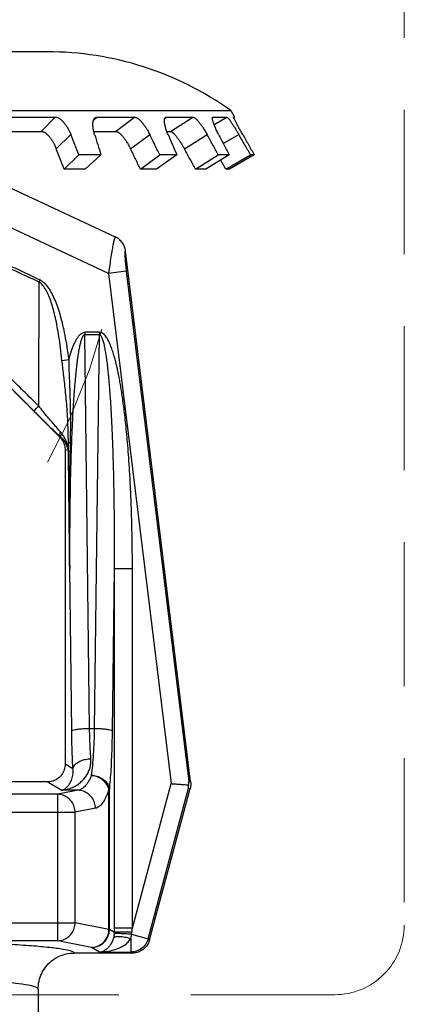
# Model space of a CAD drawing. Extents: x 20.6 to 30.8, y 14.4 to 21.7.
# Drawn here: x 30.1 to 30.7, y 17.4 to 19.1 of the extents above; entities that cross this region are included whole.
import ezdxf

# ---------------------------------------------------------------- set-up
doc = ezdxf.new("R2010")
doc.units = 0
doc.header["$MEASUREMENT"] = 0
doc.linetypes.add('HIDDEN', pattern=[0.375, 0.25, -0.125])
doc.layers.get('0').update_dxf_attribs({"linetype": 'CONTINUOUS'})

msp = doc.modelspace()

# ---------------------------------------------------------------- linework, layer by layer
at = {"color": 7, "linetype": 'HIDDEN', "lineweight": 20}
for p, q in [((30.72102980136333, 20.03408264574987), (30.72102980136333, 17.494648165783)), ((30.60010434838849, 17.37372271435601), (29.28428515719337, 17.37372271435601))]:
    msp.add_line(p, q, dxfattribs=at)
for p, q in [((30.10046334042233, 19.01009769527884), (29.35046334042233, 19.01009769527884)), ((29.03148817752233, 18.90815443887885), (30.41943850322233, 18.90815443887885)), ((30.41943850322233, 18.90815443887885), (30.42597761062233, 18.89682837267884)), ((30.03549038002233, 18.89682837267884), (30.11446767642234, 18.89682837267884)), ((30.09042193942233, 18.87182837267884), (30.11446767642234, 18.89682837267884)), ((30.18094666802234, 18.89108326887884), (30.18751004572233, 18.89682837267884)), ((30.18751004572233, 18.89682837267884), (30.25199467762233, 18.89682837267884)), ((30.21944790922233, 18.87182837267884), (30.25199467762233, 18.89682837267884)), ((30.30512379302233, 18.89480247877884), (30.30804199202233, 18.89682837267884)), ((30.30804199202233, 18.89682837267884), (30.35363943822233, 18.89682837267884)), ((30.31480964692233, 18.87182837267884), (30.35363943822233, 18.89682837267884)), ((30.38833863832233, 18.89668532567885), (30.38887216592234, 18.89682837267884)), ((30.38887216592234, 18.89682837267884), (30.41247503592233, 18.89682837267884)), ((30.39049553082234, 18.88388909187885), (30.41247503592233, 18.89682837267884)), ((30.42447214712234, 18.89682087847885), (30.42449212472233, 18.89682837267884)), ((30.42449212472233, 18.89682837267884), (30.42597761062233, 18.89682837267884)), ((30.42484526782233, 18.89617461427884), (30.42597761062233, 18.89682837267884)), ((30.02351923612233, 18.87182837267884), (30.09042193942233, 18.87182837267884)), ((30.11639108602233, 18.84166573777884), (30.14148296312234, 18.86666573777885)), ((30.18155842292234, 18.87182837267884), (30.21944790922233, 18.87182837267884)), ((30.24537339822233, 18.84166573777884), (30.27874406432233, 18.86666573777885)), ((30.30851548352233, 18.87182837267884), (30.31480964692233, 18.87182837267884)), ((30.33892469912234, 18.84166573777884), (30.37829999852233, 18.86666573777885)), ((30.40644504562233, 18.85090267587885), (30.43336619332234, 18.86666573777885)), ((30.13015517872233, 18.80626547947885), (30.15534186592233, 18.83132885157885)), ((30.19402871332233, 18.83132885157885), (30.15534186592233, 18.83132885157885)), ((30.19402871332233, 18.83132885157885), (30.16656855532234, 18.80626547947885)), ((30.26262494712233, 18.80626547947885), (30.29605805162233, 18.83132885157885)), ((30.32574351372234, 18.83132885157885), (30.29056591372233, 18.80626547947885)), ((30.32574351372234, 18.83132885157885), (30.29605805162233, 18.83132885157885)), ((30.35848803982233, 18.80626547947885), (30.39788915072234, 18.83132885157885)), ((30.41655021232233, 18.83132885157885), (30.37605246562234, 18.80626547947885)), ((30.41655021232233, 18.83132885157885), (30.39788915072234, 18.83132885157885)), ((30.41121154522234, 18.80626547947885), (30.45389554202233, 18.83132885157885)), ((30.46026048262233, 18.83132885157885), (30.41720244382233, 18.80626547947885)), ((30.46026048262233, 18.83132885157885), (30.45389554202233, 18.83132885157885)), ((29.94055205332234, 18.81855297107884), (30.21873896622233, 18.68883228317884)), ((30.16656855532234, 18.80626547947885), (30.13015517872233, 18.80626547947885)), ((30.29056591372233, 18.80626547947885), (30.26262494712233, 18.80626547947885)), ((30.37605246562234, 18.80626547947885), (30.35848803982233, 18.80626547947885)), ((30.41720244382233, 18.80626547947885), (30.41121154522234, 18.80626547947885)), ((30.20710110452233, 18.62529798727885), (29.91378966752233, 18.76207135657884)), ((30.34972587612233, 17.74354811897884), (30.23670292782234, 18.66404616427884)), ((30.23800014252233, 18.62909191207885), (30.20710110452233, 18.62529798727885)), ((30.20710110452233, 18.62529798727885), (30.31580627602234, 17.73996541247884)), ((30.23800014252233, 18.62909191207885), (30.34670531392234, 17.74375933727884)), ((30.08649122422234, 18.61041302047884), (30.08819310512234, 18.61402471427884)), ((30.12255386172233, 18.34125996377884), (29.88423328252233, 18.57958054297884)), ((30.16586994562233, 18.52327926137884), (30.16586994562233, 18.51893010197884)), ((30.19130673512233, 18.52327926137884), (30.16586994562233, 18.52327926137884)), ((30.19130673512233, 18.52327926137884), (30.19130673512233, 18.51893010197884)), ((30.17426934052234, 17.83581531107884), (30.16586994562233, 18.51893010197884)), ((30.19130673512233, 18.51893010197884), (30.16586994562233, 18.51893010197884)), ((30.18290734022234, 17.83581531107884), (30.19130673512233, 18.51893010197884)), ((30.12629853252233, 18.47448375757885), (30.13856072722233, 18.47613861447885)), ((30.12469054462233, 18.34093336627884), (30.12255386172233, 18.34125996377884)), ((30.13722257482233, 18.31833650797885), (30.13171334042233, 18.31917860897885)), ((30.13171334042233, 18.31917860897885), (30.13171334042233, 17.77400063217884)), ((30.14313825622234, 17.83146615167884), (30.13967715322233, 18.11295436347885)), ((30.21403842452234, 17.83146615167884), (30.21749956382234, 18.11295731127884)), ((30.24863064812234, 18.11295731127884), (30.21749956382234, 18.11295731127884)), ((30.21749956382234, 17.48926255617884), (30.21749956382234, 18.11295731127884)), ((30.24863064812234, 17.48926255617884), (30.24863064812234, 18.11295731127884)), ((30.17426934052234, 17.83581531107884), (30.18290734022234, 17.83581531107884)), ((30.14534238502233, 17.76583651207885), (30.13171334042233, 17.77400063217884)), ((30.10048705802233, 17.74285048507884), (30.00841462432233, 17.74285048507884)), ((30.12463840512233, 17.72838325687885), (30.10048705802233, 17.74285048507884)), ((30.24863064812234, 17.48926255617884), (30.31580627602234, 17.73996541247884)), ((30.34670531392234, 17.74375933727884), (30.34972587612233, 17.74354811897884)), ((30.11898437202233, 17.72147411187884), (29.33194230872233, 17.72147411187884)), ((30.15430927662234, 17.72838325687885), (30.11898437202233, 17.72147411187884)), ((30.11898437202233, 17.46735185827884), (30.11898437202233, 17.72147411187884)), ((30.15430927662234, 17.72838325687885), (30.12463840512233, 17.72838325687885)), ((30.20791943082234, 17.72962160657884), (30.20886532982234, 17.72962160657884)), ((30.20791943082234, 17.48706823127884), (30.20791943082234, 17.72961994997884)), ((30.20886533262233, 17.48706823147884), (30.20886532982234, 17.72962036177885)), ((30.27592596612234, 17.47084879647884), (30.34587659432233, 17.73190809497885)), ((30.27852604542233, 17.46906831467884), (30.34889715652233, 17.73169687667884)), ((30.34587659432233, 17.73190809497885), (30.34889715652233, 17.73169687667884)), ((29.30175712672233, 17.69026693897884), (30.14916955412233, 17.69026693897884)), ((30.18449445872233, 17.69717608387884), (30.14916955412233, 17.69026693897884)), ((30.14916955412233, 17.49855903127884), (30.14916955412233, 17.69026693897884)), ((29.81995513182233, 17.49855899677884), (30.14916955412233, 17.49855903127884)), ((30.20791943082234, 17.48706823127884), (30.14916955412233, 17.49855903127884)), ((30.20791943082234, 17.48706823127884), (30.20886533262233, 17.48706823127884)), ((30.21750211622233, 17.48189459387885), (30.20886533262233, 17.48706823147884)), ((30.24863064812234, 17.48926255617884), (30.21749956382234, 17.48926255617884)), ((30.11898437202233, 17.46735185827884), (29.81995484042233, 17.46735185827884)), ((30.17773424872233, 17.45586105837884), (30.11898437202233, 17.46735185827884)), ((30.24719087182233, 17.47854834187885), (30.27592596612234, 17.47084879647884)), ((30.27592596612234, 17.47084879647884), (30.27852604542233, 17.46906831467884)), ((30.19135994972233, 17.44769894107884), (30.17773424872233, 17.45586105837884)), ((30.19135994972233, 17.44769894107884), (30.24585564782233, 17.44769894107884)), ((30.24585564782233, 17.44769894107884), (30.24837245092233, 17.44597548507884)), ((30.24837245092233, 17.44597548507884), (30.14732552102233, 17.44597548507884)), ((30.08483834042233, 17.38338980797884), (30.08483834042233, 17.34033428667884))]:
    msp.add_line(p, q)
msp.add_arc((30.10046334042233, 18.46009769527884), 0.55, 54.55263350630017, 90)
for centre, radius, start, end in [((29.14899893281241, 18.82482813147993), 1.08832906284294, 271.7974922464003, 350.4059317712004), ((30.60010434993633, 17.494648165783), 0.1209254514269933, 270, 4.114306362647733e-13)]:
    msp.add_arc(centre, radius, start, end, dxfattribs=at)
for points, start_tangent, end_tangent in [([(30.11446767642234, 18.89682837267884), (30.11536846002233, 18.89678385127884), (30.11627924782233, 18.89665328197884), (30.11813063322234, 18.89614565067884), (30.12001786902233, 18.89532894577884), (30.12192276362234, 18.89422729697884), (30.12382499902233, 18.89286507597884), (30.12570998142233, 18.89126695957884), (30.12756538952233, 18.88945660407884), (30.12938226742234, 18.88745327637885), (30.13115265012233, 18.88527454277884), (30.13286916942234, 18.88293555387884), (30.13452361102233, 18.88045260007884), (30.13610377992234, 18.87784894537884), (30.13759724432234, 18.87514927097885), (30.13899460882234, 18.87237695267885), (30.14028929542233, 18.86954993467884), (30.14148296312234, 18.86666573777885)], (0.9999998271730642, -0.0005879233300219271), (0.3654021710814149, -0.9308497480093061)), ([(30.18295872152233, 18.86666573777885), (30.18201935982233, 18.86989878307885), (30.18124470542234, 18.87308347077884), (30.18063764232233, 18.87622576257884), (30.18021243652233, 18.87928125277885), (30.17998426222233, 18.88219639117884), (30.17996054382233, 18.88493141647884), (30.18014492562234, 18.88745082237885), (30.18031410482234, 18.88861953177884), (30.18053368132234, 18.88972233457885), (30.18080353622234, 18.89075591017884), (30.18112585862233, 18.89171938957885), (30.18193897162234, 18.89343503397884), (30.18243454772233, 18.89418539177884), (30.18298917462234, 18.89485685957884), (30.18347968842233, 18.89533666287884)], (-0.2987777609092284, 0.9543227177354987), (0.7491806157423258, 0.6623657637559098)), ([(30.18347968842233, 18.89533666287884), (30.18360113622234, 18.89544141267885), (30.18426871662233, 18.89593102637884), (30.18499052312233, 18.89631822297885), (30.18576927332234, 18.89659914277884), (30.18660807742233, 18.89677034107885), (30.18751004572233, 18.89682837267884)], (0.7491806139304609, 0.6623657658052519), (0.9999999484659139, 0.0003210423175855898)), ([(30.25199467762233, 18.89682837267884), (30.25271684162234, 18.89678385127884), (30.25346191532233, 18.89665328197884), (30.25422935912233, 18.89643957757884), (30.25501863372234, 18.89614565067884), (30.25582884492233, 18.89577443467885), (30.25665767902233, 18.89532894577884), (30.25750246802233, 18.89481222097885), (30.25836054352234, 18.89422729697884), (30.26010700672234, 18.89286507597884), (30.26188135212234, 18.89126695957884), (30.26366984732233, 18.88945660407884), (30.26546219462234, 18.88745327637885), (30.26724917722233, 18.88527454277884), (30.26902246822233, 18.88293555387884), (30.27077285922233, 18.88045260007884), (30.27248672642234, 18.87784894537884), (30.27414998882234, 18.87514927097885), (30.27575115052233, 18.87237695267885), (30.27874406432233, 18.86666573777885)], (0.999999725311729, -0.0007411993434862581), (0.4402205235093891, -0.8978896873676185)), ([(30.31056953302233, 18.86666573777885), (30.30923631362234, 18.86989878307885), (30.30803619412233, 18.87308347077884), (30.30697005182233, 18.87622576257884), (30.30605701742233, 18.87928125277885), (30.30531864512233, 18.88219639117884), (30.30476792972233, 18.88493141647884), (30.30441419512233, 18.88745082237885), (30.30431229112234, 18.88861953177884), (30.30426064062233, 18.88972233457885), (30.30425976042233, 18.89075591017884), (30.30431140032233, 18.89171938957885), (30.30434430302233, 18.89205883297884)], (-0.394488824292575, 0.9189007386591123), (0.1090097039438281, 0.9940406855084348)), ([(30.30434430302233, 18.89205883297884), (30.30441761842233, 18.89261251627885), (30.30458047272234, 18.89343503397884), (30.30480172012233, 18.89418539177884), (30.30508191262233, 18.89485685957884), (30.30542130112234, 18.89544141267885), (30.30582013632233, 18.89593102637884), (30.30625806502233, 18.89630391087885)], (0.1090097106140086, 0.9940406847769613), (0.8205051426032964, 0.5716391440074274)), ([(30.30625806502233, 18.89630391087885), (30.30627880442233, 18.89631822297885), (30.30680003922233, 18.89659914277884), (30.30738678652234, 18.89677034107885), (30.30804199202233, 18.89682837267884)], (0.8205051319874054, 0.571639159245), (0.9999999055768872, 0.0004345643991691345)), ([(30.35363943822233, 18.89682837267884), (30.35466235242233, 18.89665328197884), (30.35522419882233, 18.89643957757884), (30.35581831622233, 18.89614565067884), (30.35644347262233, 18.89577443467885), (30.35709747272234, 18.89532894577884), (30.35777788042233, 18.89481222097885), (30.35848225962233, 18.89422729697884), (30.35920826722234, 18.89357722047884), (30.35995393212233, 18.89286507597884), (30.36149672172233, 18.89126695957884), (30.36309642112234, 18.88945660407884), (30.36474209232233, 18.88745327637885), (30.36642389492233, 18.88527454277884), (30.36813311072233, 18.88293555387884), (30.36986016482233, 18.88045260007884), (30.37159093322234, 18.87784894537884), (30.37331064482233, 18.87514927097885), (30.37500648742233, 18.87237695267885), (30.37829999852233, 18.86666573777885)], (0.999999390184865, -0.001104368551962421), (0.4850096969410247, -0.8745087728966333)), ([(30.38797954832233, 18.89205884387884), (30.38787704462234, 18.89261251627885), (30.38775609832233, 18.89343503397884), (30.38768793932233, 18.89418539177884), (30.38767460282234, 18.89485685957884), (30.38771828942233, 18.89544141267885), (30.38776220392234, 18.89569858847884), (30.38782119942233, 18.89593102637884), (30.38789550622234, 18.89613769397884), (30.38798547172233, 18.89631822297885), (30.38809141882233, 18.89647218277884), (30.38821366982233, 18.89659914277884), (30.38833637452233, 18.89668903377884)], (-0.194583814261357, 0.9808858951108951), (0.853515336354728, 0.5210677217092569)), ([(30.39830632452233, 18.86666573777885), (30.39667010402233, 18.86989878307885), (30.39512630562233, 18.87308347077884), (30.39367373992233, 18.87622576257884), (30.39233509862233, 18.87928125277885), (30.39113684712233, 18.88219639117884), (30.39009666522234, 18.88493141647884), (30.38922892062234, 18.88745082237885), (30.38854352032234, 18.88972233457885), (30.38827196512234, 18.89075591017884), (30.38804940332233, 18.89171938957885), (30.38797954832233, 18.89205884387884)], (-0.4587457219048561, 0.8885675903576454), (-0.1945838174804838, 0.980885894472299)), ([(30.41247503592233, 18.89682837267884), (30.41270784462233, 18.89678385127884), (30.41284055872233, 18.89672914057885), (30.41298391672233, 18.89665328197884), (30.41330187662233, 18.89643957757884), (30.41366034872233, 18.89614565067884), (30.41405784702233, 18.89577443467885), (30.41449244402234, 18.89532894577884), (30.41496210182233, 18.89481222097885), (30.41546478252233, 18.89422729697884), (30.41656137222233, 18.89286507597884), (30.41776746742234, 18.89126695957884), (30.41906935422234, 18.88945660407884), (30.42045619952233, 18.88745327637885), (30.42191821002233, 18.88527454277884), (30.42344687042233, 18.88293555387884), (30.42503289172233, 18.88045260007884), (30.42666261242233, 18.87784894537884), (30.42999653222233, 18.87237695267885), (30.43336619332234, 18.86666573777885)], (0.9999968768146195, -0.002499272095431559), (0.5024536075406649, -0.8646041708604995)), ([(30.42444320142233, 18.89672621297884), (30.42444287952233, 18.89673801627885), (30.42444453882234, 18.89677034107885), (30.42445026122233, 18.89679559287885), (30.42446007832233, 18.89681371797884), (30.42447088832233, 18.89682302297884)], (-0.04319397147705603, 0.9990667048941424), (0.8624113892831851, 0.5062080556793291)), ([(30.44018997852233, 18.86666573777885), (30.43836226272234, 18.86989878307885), (30.43657999272234, 18.87308347077884), (30.43483999362233, 18.87622576257884), (30.43316697162233, 18.87928125277885), (30.43159049982233, 18.88219639117884), (30.43013173792233, 18.88493141647884), (30.42880911872233, 18.88745082237885), (30.42763858162233, 18.88972233457885), (30.42711485742233, 18.89075591017884), (30.42663326112233, 18.89171938957885), (30.42619407152233, 18.89261251627885), (30.42579756702234, 18.89343503397884), (30.42544464652234, 18.89418539177884), (30.42513868982233, 18.89485685957884), (30.42500457302233, 18.89516050197884), (30.42488369732234, 18.89544141267885), (30.42477656262233, 18.89569858847884), (30.42468366902234, 18.89593102637884), (30.42460552132233, 18.89613769397884), (30.42454235072233, 18.89631822297885), (30.42449441222234, 18.89647218277884), (30.42446196072233, 18.89659914277884), (30.42444525132233, 18.89669867247884), (30.42444320142233, 18.89672621297884)], (-0.4939310542823357, 0.8695010716586496), (-0.04319416967857496, 0.9990666963250145)), ([(30.09042193942233, 18.87182837267884), (30.09126792712233, 18.87178385127885), (30.09212501742233, 18.87165328197884), (30.09387212592233, 18.87114565067884), (30.09476153562233, 18.87077443467884), (30.09565915832233, 18.87032894577884), (30.09746862502234, 18.86922729697885), (30.09928102572233, 18.86786507597884), (30.10108220192233, 18.86626695957884), (30.10286013782233, 18.86445660407884), (30.10460604692233, 18.86245327637884), (30.10631209882234, 18.86027454277884), (30.10797105912233, 18.85793555387884), (30.10957486932234, 18.85545260007884), (30.11111157862234, 18.85284894537885), (30.11256897942233, 18.85014927097884), (30.11393773112233, 18.84737695267884), (30.11521124632233, 18.84454993467885), (30.11639108602233, 18.84166573777884)], (0.9999998036532523, -0.000626652580796253), (0.3625761618820881, -0.9319541441695798)), ([(30.15534186592233, 18.83132885157885), (30.14838951322233, 18.84905975057885), (30.14148296312234, 18.86666573777885)], (-0.3649738623580465, 0.9310177655638209), (-0.3652649806875893, 0.9309035900045155)), ([(30.18295872152233, 18.86666573777885), (30.18847387962234, 18.84905975527884), (30.19402871332233, 18.83132885157885)], (0.2989175296421733, -0.9542789479353615), (0.2989707836310956, -0.9542622650692045)), ([(30.21944790922233, 18.87182837267884), (30.22012662982233, 18.87178385127885), (30.22082916132234, 18.87165328197884), (30.22155492752233, 18.87143957757884), (30.22230335242234, 18.87114565067884), (30.22307352582234, 18.87077443467884), (30.22386320202234, 18.87032894577884), (30.22466980112233, 18.86981222097884), (30.22549074322233, 18.86922729697885), (30.22716638672233, 18.86786507597884), (30.22887474272233, 18.86626695957884), (30.23060230312233, 18.86445660407884), (30.23233888752233, 18.86245327637884), (30.23407537002233, 18.86027454277884), (30.23580351512233, 18.85793555387884), (30.23751422362233, 18.85545260007884), (30.23919405172234, 18.85284894537885), (30.24082908332233, 18.85014927097884), (30.24240785722233, 18.84737695267884), (30.24537339822233, 18.84166573777884)], (0.9999996879377272, -0.000790015473633957), (0.4382376917943437, -0.898859124385332)), ([(30.29605805162233, 18.83132885157885), (30.28737203362233, 18.84905975057885), (30.27874406432233, 18.86666573777885)], (-0.4398656455672857, 0.8980635912059206), (-0.4401242515196734, 0.8979368815369192)), ([(30.31056953302233, 18.86666573777885), (30.31812984892233, 18.84905975527884), (30.32574351372234, 18.83132885157885)], (0.3945826463249312, -0.9188604547042027), (0.394556863938727, -0.9188715259049205)), ([(30.31480964692233, 18.87182837267884), (30.31527484692234, 18.87178385127885), (30.31577494322233, 18.87165328197884), (30.31630891782233, 18.87143957757884), (30.31687575312233, 18.87114565067884), (30.31747420432233, 18.87077443467884), (30.31810211882233, 18.87032894577884), (30.31875711732233, 18.86981222097884), (30.31943682022234, 18.86922729697885), (30.32013893472233, 18.86857722047884), (30.32086151422234, 18.86786507597884), (30.32236062832234, 18.86626695957884), (30.32392008282233, 18.86445660407884), (30.32552899722234, 18.86245327637884), (30.32717757202234, 18.86027454277884), (30.32885713162234, 18.85793555387884), (30.33055815642233, 18.85545260007884), (30.33226662592234, 18.85284894537885), (30.33396786352233, 18.85014927097884), (30.33564906892234, 18.84737695267884), (30.33892469912234, 18.84166573777884)], (0.9999993072328807, -0.001177086980143889), (0.4838141745121025, -0.8751707516485987)), ([(30.39788915072234, 18.83132885157885), (30.38806140522233, 18.84905975057885), (30.37829999852233, 18.86666573777885)], (-0.4847314627670952, 0.8746630259726729), (-0.4849516255395309, 0.8745409772483886)), ([(30.39830632452233, 18.86666573777885), (30.40739657502233, 18.84905975527884), (30.41655021232233, 18.83132885157885)], (0.4587967835145338, -0.8885412266387634), (0.4587087492155958, -0.8885866774789413)), ([(30.45389554202233, 18.83132885157885), (30.44359581372233, 18.84905975057885), (30.43336619332234, 18.86666573777885)], (-0.502251017406099, 0.8647218717683384), (-0.5024311449449727, 0.864617224319111)), ([(30.44018997852233, 18.86666573777885), (30.45019067822233, 18.84905975527884), (30.46026048262233, 18.83132885157885)], (0.4939439952767543, -0.8694937202361142), (0.4938064672571059, -0.8695718330851439)), ([(30.13015517872233, 18.80626547947885), (30.12324933962233, 18.82402851017885), (30.11639108602233, 18.84166573777884)], (-0.3623252344924451, 0.9320517284196166), (-0.3624467871561151, 0.9320044669851159)), ([(30.26262494712233, 18.80626547947885), (30.25396935152234, 18.82402851017885), (30.24537339822233, 18.84166573777884)], (-0.4380102397656971, 0.898969982736018), (-0.4381469331252121, 0.8989033679951206)), ([(30.35848803982233, 18.80626547947885), (30.34867255212233, 18.82402851017885), (30.33892469912234, 18.84166573777884)], (-0.4836164090720896, 0.8752800516841552), (-0.4837594799779636, 0.8752009857920925)), ([(30.41121154522234, 18.80626547947885), (30.40192213302233, 18.82227577767884)], (-0.5018253575624497, 0.8649689650544229), (-0.5018893105507204, 0.8649318585616573)), ([(30.08819310512234, 18.61402471427884), (30.05960477102234, 18.62750496847884), (30.03090543542233, 18.64105910757884), (30.00285597732233, 18.65433131997884), (29.97621659622234, 18.66696445827884), (29.95174755012233, 18.67859811777884), (29.93021536762233, 18.68886434277885), (29.91243882722233, 18.69736453917885)], (-0.9045983968065731, 0.4262648712889419), (-0.901918463692655, 0.4319063380529177)), ([(30.08649122422234, 18.61041302047884), (30.05868904802234, 18.62324751157884), (30.03074701002233, 18.63613158017884), (30.00335643702233, 18.64874404467885), (29.97721075842234, 18.66076470217885), (29.95300473482234, 18.67187497667884), (29.93143829412234, 18.68175663607884), (29.91331651192233, 18.69004618927884)], (-0.9078363254092416, 0.4193247026678079), (-0.9095000498000584, 0.4157038121231165)), ([(30.21873896622233, 18.68883228317884), (30.21798476032233, 18.68780484587884), (30.21680957412234, 18.68382710477885), (30.21524236692233, 18.67667041877884), (30.21338283242233, 18.66666570257884), (30.21134363392233, 18.65440100697884), (30.20921251822234, 18.64039205127884), (30.20710110452233, 18.62529798727885)], (-0.9067021171447424, 0.4217715860098233), (-0.1330853245743991, -0.9911045839783644)), ([(30.23670284282233, 18.66404628117884), (30.23474164202234, 18.67178889347884), (30.23083368372233, 18.67889259947884), (30.22540301782234, 18.68463513597884), (30.21873841602233, 18.68883109177884)], (-0.1211342099952415, 0.992636138355253), (-0.9063299096510763, 0.4225708163987098)), ([(30.23670292782234, 18.66404616427884), (30.23611801242233, 18.66420960897884), (30.23570915762233, 18.66262328887884), (30.23556446632234, 18.65900530297884), (30.23573248552233, 18.65347000727884), (30.23621124162234, 18.64638083157884), (30.23698016142233, 18.63809597847884), (30.23800014252233, 18.62909191207885)], (-0.5881010880304874, 0.8087874320594732), (0.1218564648962146, -0.9925477328385763)), ([(30.08584723492233, 18.39527394657884), (30.08622508672234, 18.47307616747884), (30.08644514192233, 18.54471996247884), (30.08649124552233, 18.61041301807884)], (0.005562051182117615, 0.9999845316736893), (-0.0007163031243359464, 0.9999997434548842)), ([(30.12629853252233, 18.47448375757885), (30.12374958902233, 18.49626392297884), (30.12097317192234, 18.51580021947884), (30.11800127832233, 18.53316787087885), (30.11482891142234, 18.54863027707885), (30.11141694032234, 18.56247725967884), (30.10767677782233, 18.57498861227884), (30.10344289282234, 18.58639722497884), (30.09860170092234, 18.59644617607885), (30.09305451082233, 18.60467536347884), (30.08649102502233, 18.61041259907885)], (-0.1052032124132235, 0.9944507449330702), (-0.8657669272443798, 0.5004474274984586)), ([(30.13856072772234, 18.47613861067884), (30.13528033012233, 18.49817701547884), (30.13172201782233, 18.51796172877884), (30.12792622332233, 18.53556500797884), (30.12388601872233, 18.55125028217885), (30.11955148932233, 18.56530885597885), (30.11480925082233, 18.57802308447884), (30.10945293112233, 18.58963027737884), (30.10333145682233, 18.59985808517884), (30.09633333182234, 18.60826573917884), (30.08819310512234, 18.61402471427884)], (-0.1337212790551142, 0.9910189804074715), (-0.9038642851338752, 0.4278193007093404)), ([(30.07729616442234, 18.38682433567885), (30.02239106222233, 18.44176039617884), (29.97232473832234, 18.49186247897885), (29.92652968782233, 18.53769919517885), (29.88436642282233, 18.57991166817884)], (-0.7069300197303724, 0.7072834984672097), (-0.7066385771424845, 0.7075746754188177)), ([(30.08584723772233, 18.39527385627884), (30.03319062842233, 18.44731210997884), (29.98487479512233, 18.49491014827884), (29.94041909442233, 18.53852713697885), (29.89928681982234, 18.57867035517884)], (-0.7108105825792548, 0.7033834769834593), (-0.7167702717562954, 0.6973093843670876)), ([(30.13856072772234, 18.47613861067884), (30.14076985652233, 18.48396894367884), (30.14303488392233, 18.49113368767884), (30.14536902762233, 18.49765949427885), (30.14779068172233, 18.50356345577884), (30.15032604302233, 18.50884852707884), (30.15301169642233, 18.51349512117885), (30.15589570542233, 18.51744436867885), (30.15903399942233, 18.52055964447884), (30.16242577372233, 18.52259470997884), (30.16586994562233, 18.52327926137884)], (0.2581992460721035, 0.9660916878473789), (0.9999606930944362, -0.008866355852036165)), ([(30.24863064812234, 18.11295731127884), (30.24841515502234, 18.14987495947884), (30.24782716942234, 18.18383525787884), (30.24693994692233, 18.21507884187885), (30.24581236102233, 18.24380552697884), (30.24449343832233, 18.27018124107884), (30.24302494412233, 18.29435259257884), (30.24144192462234, 18.31646827947884), (30.23977377592234, 18.33667447077884), (30.23804591842234, 18.35510444837884), (30.23628032192234, 18.37188327437885), (30.23449567242233, 18.38713181957884), (30.23270747402233, 18.40096844177884), (30.23093003672233, 18.41349655097885), (30.22917685482233, 18.42480780007885), (30.22745894772233, 18.43499554817884), (30.22578417782233, 18.44415717887884), (30.22415725582233, 18.45239167697884), (30.22257961112233, 18.45979838087884), (30.22104917792233, 18.46647623777885), (30.21956008512233, 18.47252338367884), (30.21810222352234, 18.47803691147884), (30.21666064402233, 18.48311271147884), (30.21521468822233, 18.48784526477884), (30.21373667452233, 18.49232723977885), (30.21218948512233, 18.49664940507884), (30.21052317752233, 18.50089799777885), (30.20869841662233, 18.50508552527884), (30.20671533872233, 18.50910616497884), (30.20459043212234, 18.51282299737884), (30.20234312562233, 18.51611373067884), (30.19997071992233, 18.51889103807884), (30.19742440402234, 18.52111146237884), (30.19457832912234, 18.52265754907884), (30.19130673512233, 18.52327926137884)], (-1.98978366234025e-06, 0.9999999999980205), (-0.9999058254784582, -0.01372370847267937)), ([(30.16586994562233, 18.51893010197884), (30.16438587942233, 18.51843962227884), (30.16306519762234, 18.51714291617884), (30.16183794652233, 18.51517815627884), (30.16069440382233, 18.51266988387884), (30.15964432302233, 18.50976781347885), (30.15867249722233, 18.50655113517884), (30.15776318322234, 18.50305954567884), (30.15690290882233, 18.49930874907885), (30.15607577832233, 18.49527343847884), (30.15526873482234, 18.49091127177885), (30.15447246422233, 18.48617506447884), (30.15368057272234, 18.48101570617884), (30.15288898972234, 18.47538403787884), (30.15209560672233, 18.46923285687884), (30.15130006772233, 18.46251941037884), (30.15050369022234, 18.45520898257884), (30.14970814202233, 18.44726613137884), (30.14891470342234, 18.43864658157884), (30.14812486472233, 18.42930109707885), (30.14734052132233, 18.41917671737884), (30.14656396552233, 18.40821581187884), (30.14579734452234, 18.39634586527884), (30.14504297902234, 18.38347828537885), (30.14430442332233, 18.36952184067885), (30.14358677912234, 18.35438956547884), (30.14289623592234, 18.33799083767884), (30.14223992882233, 18.32022431587884), (30.14162645612233, 18.30098515667884), (30.14106524792233, 18.28013289137884), (30.14056708002234, 18.25746688647884), (30.14014701732233, 18.23281348827884), (30.13982569012234, 18.20619540357884), (30.13962363382233, 18.17757402777884), (30.13956349052233, 18.14663431017884), (30.13967711662233, 18.11295734057884)], (-0.999832828586204, 0.01828427962241006), (0.006086951882699662, -0.9999814743367887)), ([(30.21749956382234, 18.11295731127884), (30.21761433382233, 18.14951291727884), (30.21752501192233, 18.18313786927884), (30.21726967712233, 18.21407088607884), (30.21687897392233, 18.24251017977884), (30.21637841862233, 18.26862034907884), (30.21578978002233, 18.29254681827884), (30.21513147952233, 18.31443703807884), (30.21441909802233, 18.33443592207884), (30.21366615062234, 18.35267560147884), (30.21288437732233, 18.36928004547885), (30.21208385092233, 18.38436905347885), (30.21127303812234, 18.39805991487884), (30.21045971772234, 18.41045511857885), (30.20965119022233, 18.42164550277884), (30.20885352872234, 18.43172357517884), (30.20807125242234, 18.44078581197885), (30.20730731362233, 18.44893025557884), (30.20656302642234, 18.45625527917884), (30.20583795472233, 18.46285884807885), (30.20512975442234, 18.46883810087884), (30.20443395652234, 18.47428911847884), (30.20374366402233, 18.47930676157884), (30.20304911712233, 18.48398446237885), (30.20233703212234, 18.48841381587884), (30.20158939942233, 18.49268447077884), (30.20078178582234, 18.49688138577885), (30.19989458552234, 18.50101690197884), (30.19892715272233, 18.50498626117885), (30.19788707572233, 18.50865407397884), (30.19678281562233, 18.51189902437885), (30.19561363092233, 18.51463573377884), (30.19435279882234, 18.51681631057884), (30.19294262172233, 18.51833350677884), (30.19130673512233, 18.51893010197884)], (0.006086680818980743, 0.9999814759867345), (-0.999727301850583, -0.02335212912249246)), ([(30.13739812142234, 18.33123155137885), (30.13706370702234, 18.35261733807884), (30.13631631432234, 18.37227181117884), (30.13520345482233, 18.39039941137884), (30.13380998702233, 18.40718483327884), (30.13224626932233, 18.42273226837884), (30.13062351602233, 18.43715090417884), (30.12904206632233, 18.45052371197884), (30.12758113112233, 18.46293763897884), (30.12629844612233, 18.47448374587885)], (-0.005502900957955724, 0.9999848589258974), (-0.1052319400561309, 0.9944477054083957)), ([(30.14104156932233, 18.33226820367884), (30.14139316512233, 18.35393060817885), (30.14143792242233, 18.37383454947884), (30.14121098042234, 18.39217022797884), (30.14078069722233, 18.40911075507885), (30.14023560182233, 18.42475115787884), (30.13966685352234, 18.43919449807884), (30.13915675832234, 18.45251895487884), (30.13877151672234, 18.46480616907884), (30.13856072312233, 18.47613861387885)], (0.02238481846823804, 0.9997494285580484), (-0.01017755382889258, 0.9999482073577911)), ([(30.07729615782233, 18.38682432917884), (30.07855868482233, 18.38804284737884), (30.08159234582234, 18.39104047957884), (30.08584723772233, 18.39527385627884)], (0.7685866422134031, 0.6397457099591418), (0.708078751868055, 0.7061334726190067)), ([(30.12337522922233, 18.34214484987885), (30.11911636292233, 18.34610727347884), (30.11265657192234, 18.35220997147885), (30.10524767112233, 18.35931482347884), (30.09687284042234, 18.36745286997884), (30.08755470342233, 18.37661779277884), (30.07729616442234, 18.38682433567885)], (-0.7346687201791907, 0.6784260251422184), (-0.7069354430117047, 0.7072780778547041)), ([(30.12364522422234, 18.35054305707884), (30.11919387022233, 18.35549831337885), (30.11404077592233, 18.36138411327885), (30.10813144722233, 18.36828095827885), (30.10145329022233, 18.37622424677884), (30.09402481562233, 18.38521402747885), (30.08584727642234, 18.39527389567884)], (-0.673886709761938, 0.7388346922053874), (-0.6277304597201754, 0.778430774018793)), ([(30.12255386172233, 18.34125996377884), (30.12362589202233, 18.34013291277885)], (0.7071067811865476, -0.7071067811865476), (0.670923184559222, -0.7415268575182643)), ([(30.12469056272234, 18.34093338437884), (30.12328807142233, 18.34351966577885), (30.12292959322233, 18.34681511057885), (30.12364522422234, 18.35054305707884)], (-0.6600824443534635, 0.7511931620138438), (0.3071857732543132, 0.9516495682288464)), ([(30.12469054462233, 18.34093336627884), (30.12337522922233, 18.34214484987885)], (-0.736437590006828, 0.6765054885401414), (-0.7346687194427007, 0.6784260259397646)), ([(30.12362589202233, 18.34013291277885), (30.12752839002233, 18.33477918767884), (30.13064997522233, 18.32724810327884), (30.13171334042233, 18.31917860897885)], (0.6709231911271798, -0.7415268515756673), (0, -1)), ([(30.13722257482233, 18.31833650797885), (30.13671036962234, 18.32265906427885), (30.13558572462233, 18.32807540897884), (30.13367004052233, 18.33407721467885), (30.13092121212233, 18.34014246697884), (30.12747031892233, 18.34577394787884), (30.12364530342234, 18.35054306637884)], (-0.0794711778234245, 0.9968371641824747), (-0.6739136980265192, 0.7388100754674516)), ([(30.13722257482233, 18.31833650797885), (30.13663796912233, 18.32136031137884), (30.13550234252234, 18.32515160407884), (30.13368393922234, 18.32935685837884), (30.13116480702234, 18.33361262207884), (30.12807075662234, 18.33757176897884), (30.12469054462233, 18.34093336627884)], (-0.1455985942715267, 0.9893437468070212), (-0.7504310660642465, 0.6609487234919807)), ([(30.13722257482233, 18.31833650797885), (30.13731049252233, 18.32472154547884), (30.13739896572233, 18.33108953577884)], (0.01370642984592496, 0.9999060624783105), (0.01395477073888286, 0.9999026274461056)), ([(30.13739812142234, 18.33123155137885), (30.13800196952234, 18.33159730247884), (30.13923368252233, 18.33194775587884), (30.14104156932233, 18.33226820367884)], (0.6041077606746418, 0.7969026373984904), (0.989629564686587, 0.1436430461186221)), ([(30.13967715322233, 18.11295436347885), (30.13888190842233, 18.18800765227884), (30.13811935152233, 18.26076083587884), (30.13739896572233, 18.33108953577884)], (-0.01062122856191566, 0.9999435931610521), (-0.01005727966691648, 0.9999494242838993)), ([(30.13967711602233, 18.11295787987885), (30.13945689942233, 18.18838086937884), (30.13988733692234, 18.26148426227885), (30.14104187582233, 18.33226817827885)], (-0.007045982240401187, 0.9999751767590374), (0.02250402970404685, 0.9997467522563299)), ([(30.14313825622234, 17.83146615167884), (30.14528902652233, 17.83274319627884), (30.14997528692233, 17.83390851207885), (30.15678703612233, 17.83486014567884), (30.16512831372233, 17.83551483837885), (30.17426934052234, 17.83581531107884)], (0.5255781290968848, 0.8507453380507111), (0.9999273154325667, 0.01205669323738532)), ([(30.14534238502233, 17.76583651207885), (30.14432008392233, 17.78634844777885), (30.14357807242234, 17.80845327737885), (30.14313825622234, 17.83146615167884)], (-0.05887439395014135, 0.9982653984472285), (-0.01232421817931778, 0.9999240539392322)), ([(30.17647346932233, 17.78331159937884), (30.17545014352233, 17.79974076537884), (30.17470982052233, 17.81738501967885), (30.17426934052234, 17.83581531107884)], (-0.07355395980575609, 0.9972912388048406), (-0.01538081846775621, 0.9998817082151578)), ([(30.17773425982234, 17.75433970377884), (30.17966127572233, 17.77093226227884), (30.18120639492233, 17.79067164657884), (30.18230262472233, 17.81270264327884), (30.18290734022234, 17.83581531107884)], (0.139965342055616, 0.9901564033137668), (0.01537522430362847, 0.9998817942525073)), ([(30.18290734022234, 17.83581531107884), (30.19204836702233, 17.83551483837885), (30.20038964462233, 17.83486014567884), (30.20720139392233, 17.83390851207885), (30.21188765432233, 17.83274319627884), (30.21403842452234, 17.83146615167884)], (0.9999273154325667, -0.01205669323738532), (0.5255781290968848, -0.8507453380507111)), ([(30.20886532982234, 17.72962036177885), (30.21043555742234, 17.74587731987884), (30.21176982292234, 17.76475514367884), (30.21283225542233, 17.78576548657884), (30.21359311082234, 17.80824427437884), (30.21403842452234, 17.83146615167884)], (0.1123934728590355, 0.9936637797860429), (0.01231383766715846, 0.9999241818267558)), ([(30.13171334042233, 17.77400063217884), (30.13018819782233, 17.76436896057885), (30.12576563342233, 17.75569400227884), (30.11887249442233, 17.74880837267884), (30.11016709682233, 17.74437995047884), (30.10048705802233, 17.74285048507884)], (0, -1), (-1, 0)), ([(30.12463840512233, 17.72838325687885), (30.13531147142233, 17.73018440197884), (30.14477603772233, 17.73354395567884), (30.15297373952233, 17.73806735437885), (30.15990283242233, 17.74345811467884), (30.16558347182234, 17.74948571047884), (30.17004325962233, 17.75596048757884), (30.17332082982234, 17.76273136197884), (30.17545360962233, 17.76966351737885), (30.17647936652234, 17.77658349067884), (30.17647346932233, 17.78331159937884)], (0.9970841319730583, 0.07631011576149602), (-0.07360114956959066, 0.997287757260679)), ([(30.14534258252233, 17.76583651197884), (30.14739588642234, 17.77100924627884), (30.15204143972233, 17.77572086357884), (30.15886509472234, 17.77955132647885), (30.16725852742233, 17.78215915217885), (30.17647346932233, 17.78331185467885)], (0.1276329999852175, 0.991821464435396), (0.9991784497439392, 0.04052684995528926)), ([(30.12463840512233, 17.72838325687885), (30.12916737552234, 17.72999278277884), (30.13316815952233, 17.73253052797885), (30.13660702152233, 17.73575287707884), (30.13947756802234, 17.73947777497884), (30.14178488252234, 17.74356424527884), (30.14353848842234, 17.74789637867884), (30.14475312282233, 17.75238237387885), (30.14544378722233, 17.75694041317884), (30.14562804752234, 17.76146241897884), (30.14534238502233, 17.76583651207885)], (0.9767965384643192, 0.2141693779328035), (-0.1171293731586998, 0.9931166648201258)), ([(30.17773425982234, 17.75433970377884), (30.17248168742233, 17.74399391197884), (30.16672397072234, 17.73606518967884), (30.16061103572233, 17.73081080967884), (30.15430927662234, 17.72838325687885)], (-0.397402791574902, -0.9176442781647336), (-0.9879619511495047, -0.1546970687533018)), ([(30.20791943082234, 17.72962160657884), (30.20537497652234, 17.73659560317884), (30.20064161352234, 17.74301762977884), (30.19409424872234, 17.74837910387884), (30.18625142552234, 17.75225543927884), (30.17773424802233, 17.75433967507884)], (-0.18993972398279, 0.9817957533282275), (-0.9916807528557254, 0.1287217324910664)), ([(30.17773424802233, 17.75433967507884), (30.18705126812233, 17.75281723617885), (30.19551663232233, 17.74917405637884), (30.20235659972234, 17.74374312507884), (30.20694599132234, 17.73702083407884), (30.20886533302233, 17.72962160657884)], (0.9991049296552936, -0.04230058555730637), (0.067008687927545, -0.9977523920002542)), ([(30.31580627602234, 17.73996541247884), (30.32385945682233, 17.73940227917884), (30.33141087972233, 17.73887423227884), (30.33795987972233, 17.73841628157884), (30.34305733692234, 17.73805983267884), (30.34633986462234, 17.73783029597884)], (0.9975640502779954, -0.06975647348426571), (0.9975640502779954, -0.06975647348426571)), ([(30.34587659432233, 17.73190809497885), (30.34615394312233, 17.73385481717884), (30.34630884212233, 17.73583017837884), (30.34633986462234, 17.73783029597884)], (0.172400887311248, 0.9850268697118342), (-0.01578852128703127, 0.9998753535294131)), ([(30.34633986462234, 17.73783029597884), (30.34658750662233, 17.73981526597884), (30.34670903222234, 17.74179296097885), (30.34670531392234, 17.74375933727884)], (0.1547906265972494, 0.9879472971356474), (-0.03363384549646035, 0.9994342221662816)), ([(30.34972587612233, 17.74354811897884), (30.34995742722234, 17.73957289027884), (30.34967969902233, 17.73560119267885), (30.34889715652233, 17.73169687667884)], (0.121869340497352, -0.9925461519983546), (-0.2588190448739481, -0.9659258263503143)), ([(30.14916955412233, 17.69026693897884), (30.14759204462234, 17.69983091967885), (30.14326191692233, 17.70847465827885), (30.13659581422233, 17.71536645777885), (30.12823514592233, 17.71984319207884), (30.11898437202233, 17.72147411187884)], (-0.01310081943613396, 0.9999141805825648), (-0.9999019561981145, 0.01400278512240331)), ([(30.18449445872233, 17.69717608387884), (30.18291694922233, 17.70674006457885), (30.17858682152234, 17.71538380317885), (30.17192071882234, 17.72227560267885), (30.16356005052234, 17.72675233707885), (30.15430927662234, 17.72838325687885)], (-0.01310081943613396, 0.9999141805825648), (-0.9999019561981145, 0.01400278512240331)), ([(30.20791943082234, 17.72961994997884), (30.20267753112233, 17.71671154117884), (30.19691268502233, 17.70678343907884), (30.19079169102233, 17.70020700967885), (30.18449445872233, 17.69717608387884)], (-0.3273706426630931, -0.9448960060886877), (-0.9813525032098213, -0.1922167121865781)), ([(30.11898437202233, 17.46735185827884), (30.12818182722233, 17.46896434137884), (30.13655911312233, 17.47343179257884), (30.14324169952233, 17.48032277997885), (30.14758660802233, 17.48897830917884), (30.14916955412233, 17.49855903127884)], (0.9999019593018568, 0.01400256349059176), (0.01310080953941072, 0.999914180712231)), ([(30.17773424872233, 17.45586105837884), (30.18731845622234, 17.45742059327884), (30.19598386722233, 17.46186895647885), (30.20287157612233, 17.46877331047884), (30.20730934412234, 17.47745981087884), (30.20886533302233, 17.48706823127884)], (0.9999895457181979, 0.004572576332052441), (0.004550069212284625, 0.9999896483815037)), ([(30.17773424872233, 17.45586105837884), (30.18698502262233, 17.45749197817884), (30.19534569092233, 17.46196871257884), (30.20201179362233, 17.46886051197884), (30.20634192132233, 17.47750425057884), (30.20791943082234, 17.48706823127884)], (0.9999019561981145, 0.01400278512240331), (0.01310081943613396, 0.9999141805825648)), ([(30.21745794792233, 17.48003696047885), (30.21749377462233, 17.48096287777884), (30.21750211622233, 17.48189459387885)], (0.05351848269250485, 0.9985668590586673), (-0.005901697716277535, 0.9999825848303889)), ([(30.21750211622233, 17.48189459387885), (30.21750019962234, 17.48558088577884), (30.21749956382234, 17.48926255617884)], (-0.0006940181549699795, 0.9999997591693713), (3.664513565886466e-07, 0.9999999999999328)), ([(30.24771101462233, 17.48214169277884), (30.23879356772233, 17.48212300667884), (30.23070237902233, 17.48208514017884), (30.22411688542233, 17.48203127297884), (30.21959008722234, 17.48196592847884), (30.21750211072234, 17.48189459387885)], (-0.9999995694028639, -0.0009280054347990876), (-0.9958535801232711, -0.0909705829137309)), ([(30.24719087182233, 17.47854834187885), (30.24746467302234, 17.48034242267885), (30.24771101452233, 17.48214169287884)], (0.1584133381582142, 0.9873728851318387), (0.1279181635989254, 0.9917847263501686)), ([(30.24771101452233, 17.48214169287884), (30.24817077582233, 17.48570426967884), (30.24863064812234, 17.48926255617884)], (0.1279005860855446, 0.9917869932999597), (0.1282643600829926, 0.9917400132759092)), ([(30.14732552102233, 17.44597548507884), (30.14240805052233, 17.44917434017885), (30.12835008532233, 17.45236253687884), (30.10519488202233, 17.45543658847884), (30.07354992952234, 17.45829581717884), (30.03442164152234, 17.46085914057884), (29.98858873222233, 17.46308616217884), (29.93667776902233, 17.46494305417884), (29.87987989652233, 17.46637925177884), (29.81995484042233, 17.46735185827884)], (-0.1472117001725338, 0.9891050072324538), (-0.9999274679544836, 0.01204403711947941)), ([(30.19135994972233, 17.44769894107884), (30.19747835132233, 17.44929752387884), (30.20279381032233, 17.45220928477884), (30.20733881132234, 17.45611682467884), (30.21114127482233, 17.46086633187884), (30.21414539772233, 17.46632757847884), (30.21623621262233, 17.47227538897884)], (0.9928365161305329, 0.1194807609524903), (0.2543108389222232, 0.9671225347424572)), ([(30.19135994972233, 17.44769894107884), (30.20476304232233, 17.44894813017885), (30.21640784112233, 17.45155628347884), (30.22636384662233, 17.45520432417884), (30.23469416872233, 17.45973693017885), (30.24127636702233, 17.46502819387884), (30.24587406702233, 17.47087903197884)], (0.9995901062618142, 0.02862899689990947), (0.5025950496367194, 0.8645219581252194)), ([(30.24585563272233, 17.47085474657884), (30.23556846122234, 17.47317351537884), (30.22652222122233, 17.47424134217885), (30.21980815532233, 17.47392942097884), (30.21623617792233, 17.47227538337884)], (-0.9647925298171695, 0.2630121183690712), (-0.6258110706887506, -0.7799746815143425)), ([(30.21623621262233, 17.47227538897884), (30.21705316132233, 17.47618041107884), (30.21745794792233, 17.48003696047885)], (0.2538745993161008, 0.9672371414612291), (0.05361553495827862, 0.9985616527842124)), ([(30.24719087392234, 17.47854834127885), (30.23840928992234, 17.47904820207884), (30.23045789842234, 17.47947768717884), (30.22398919742233, 17.47980155207884), (30.21953401362234, 17.47999321957884), (30.21745794322234, 17.48003696077884)], (-0.9983089503770763, 0.05813122738270936), (-0.9992027675736279, -0.03992279140043784)), ([(30.24587406702233, 17.47087903197884), (30.24585565212234, 17.46367644967884), (30.24585565292234, 17.45734673787884), (30.24585564402233, 17.45238208427885), (30.24585564672233, 17.44909601257885), (30.24585564782233, 17.44769894107884)], (-0.003691526209342534, -0.9999931862939097), (7.765276569274311e-07, -0.9999999999996986)), ([(30.27592596612234, 17.47084879647884), (30.27172009362233, 17.46160688037885), (30.26478283562233, 17.45419183007884), (30.25584679352233, 17.44938670367884), (30.24585564782233, 17.44769894107884)], (-0.2614023462610016, -0.9652299277214956), (-0.9999920004824377, -0.003999871389487823)), ([(30.24587734742234, 17.47092956777884), (30.24674817242234, 17.47471025047884), (30.24719087182233, 17.47854834187885)], (0.2793051024206412, 0.9602024056217497), (0.05838166084160781, 0.9982943361941786)), ([(30.27852604542233, 17.46906831467884), (30.27541364212233, 17.46155517247884), (30.27046330162234, 17.45510691057885), (30.26400627682234, 17.45015640687884), (30.25647382022233, 17.44704014507884), (30.24837245092233, 17.44597548507884)], (-0.2588190453390507, -0.9659258262256905), (-1, 0)), ([(30.08483832422233, 17.38338980927884), (30.08639061172234, 17.39725493187884), (30.09108078602233, 17.41066046737884), (30.09856391472233, 17.42253120727884), (30.10825101332233, 17.43223270167885), (30.12014813592234, 17.43974789567885), (30.13354454422233, 17.44443504957885), (30.14732551982233, 17.44597546817884)], (-3.876448673116763e-08, 0.9999999999999993), (0.9999999994026069, -3.456568072668977e-05)), ([(30.08483834042233, 17.38338980797884), (30.08058345772233, 17.38678188207884), (30.06758208362233, 17.39015858547884), (30.04589882482233, 17.39339941427884), (30.01619093872233, 17.39638646297884), (29.97948988082234, 17.39902904857884), (29.93652457802234, 17.40128447987884), (29.88799199742233, 17.40310897117885), (29.83535786282233, 17.40444015327884), (29.78052833812233, 17.40523816627885), (29.72546334042233, 17.40549924537885)], (-0.0002349474414069863, 0.9999999723998496), (-0.9999999999954566, 3.014419377455489e-06))]:
    msp.add_spline(points, degree=3, dxfattribs=dict(start_tangent=start_tangent, end_tangent=end_tangent))

doc.saveas('drawing.dxf')
